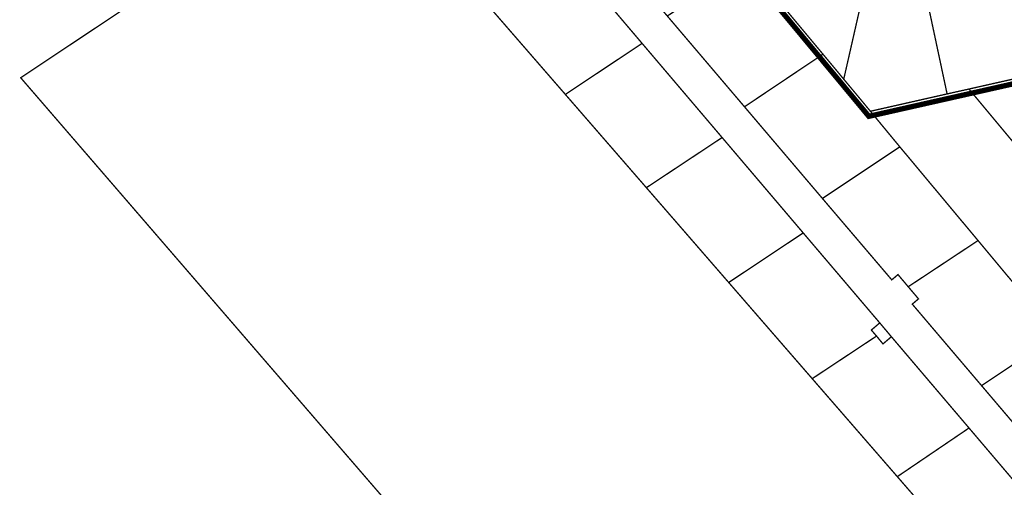
# Model space of a CAD drawing. Units: inches. Extents: x 2594 to 677945, y 1157 to 6585258.
# Drawn here: x 546394 to 546766, y 6581769 to 6581945 of the extents above; entities that cross this region are included whole.
import ezdxf

# ---------------------------------------------------------------- set-up
doc = ezdxf.new("R2010")
doc.units = ezdxf.units.IN
doc.header["$MEASUREMENT"] = 0
doc.linetypes.add('CENTER', pattern=[50.8, 31.75, -6.35, 6.35, -6.35])
doc.linetypes.add('DASHED', pattern=[19.05, 12.7, -6.35])
doc.layers.add('KY_PIIR', color=10, linetype='Continuous')
doc.layers.add('Plan_ala', color=7, linetype='CENTER', lineweight=9, true_color=0x2b5549)

msp = doc.modelspace()

# ---------------------------------------------------------------- linework, layer by layer
at = {"layer": 'KY_PIIR', "color": 36, "const_width": 0.5}
for points in [[(546819.61, 6581734.18), (546788.27, 6581771.01), (546757.69, 6581806.96), (546731.52, 6581837.73), (546733.87, 6581839.72), (546729.99, 6581844.3), (546726.12, 6581848.89), (546723.77, 6581846.9), (546697.57, 6581877.64), (546668.14, 6581912.25), (546638.99, 6581946.52), (546610.59, 6581979.91), (546583.42, 6582011.85), (546571.33, 6582004.57), (546599.73, 6581971.16), (546629.46, 6581936.19), (546659.69, 6581900.64), (546690.32, 6581864.62), (546719.23, 6581830.65), (546723.63, 6581825.42), (546752.95, 6581790.96), (546785.17, 6581753.07)], [(546758.33, 6581735.23), (546725.87, 6581772.59), (546693.72, 6581809.59), (546662.17, 6581845.91), (546631.08, 6581881.7), (546600.47, 6581916.92), (546570.29, 6581951.66), (546541.5, 6581984.81), (546521.66, 6582007.63), (546394.73, 6581923.22), (546713.16, 6581554.54)]]:
    msp.add_lwpolyline(points, dxfattribs=at)
for points in [[(546669.17, 6581966.46), (546697.78, 6581932.11), (546705.63, 6581922.68), (546715.61, 6581966.54), (546698.31, 6581987.26)], [(546733.32, 6581970.32), (546744.67, 6581917.11), (546752.93, 6581918.95), (546844.92, 6581939.68), (546808.12, 6581986.4), (546745.9, 6581973.03)], [(546570.29, 6581951.66), (546600.47, 6581916.92), (546629.46, 6581936.19), (546599.73, 6581971.16)], [(546715.61, 6581966.54), (546705.63, 6581922.68), (546715.71, 6581910.56), (546744.67, 6581917.11), (546733.32, 6581970.32)], [(546638.99, 6581946.52), (546668.14, 6581912.25), (546697.78, 6581932.11), (546669.17, 6581966.46)], [(546752.93, 6581918.95), (546818.8, 6581839.96), (546927.34, 6581863.48), (546908.16, 6581887.27), (546893.97, 6581904.89), (546863.35, 6581943.8), (546844.92, 6581939.68)], [(546600.47, 6581916.92), (546631.08, 6581881.7), (546659.69, 6581900.64), (546629.46, 6581936.19)], [(546668.14, 6581912.25), (546697.57, 6581877.64), (546726.81, 6581897.12), (546715.71, 6581910.56), (546705.63, 6581922.68), (546697.78, 6581932.11)], [(546845.58, 6581807.84), (546818.8, 6581839.96), (546752.93, 6581918.95), (546744.67, 6581917.11), (546715.71, 6581910.56), (546726.81, 6581897.12), (546756.36, 6581861.74), (546786.19, 6581825.99), (546808.06, 6581799.7)], [(546631.08, 6581881.7), (546662.17, 6581845.91), (546690.32, 6581864.62), (546659.69, 6581900.64)], [(546697.57, 6581877.64), (546723.77, 6581846.9), (546726.12, 6581848.89), (546729.99, 6581844.3), (546756.36, 6581861.74), (546726.81, 6581897.12)], [(546662.17, 6581845.91), (546693.72, 6581809.59), (546718.01, 6581825.67), (546716.06, 6581827.94), (546719.23, 6581830.65), (546690.32, 6581864.62)], [(546729.99, 6581844.3), (546733.87, 6581839.72), (546731.52, 6581837.73), (546757.69, 6581806.96), (546786.19, 6581825.99), (546756.36, 6581861.74)], [(546716.06, 6581827.94), (546718.01, 6581825.67), (546720.46, 6581822.72), (546723.63, 6581825.42), (546719.23, 6581830.65)], [(546693.72, 6581809.59), (546725.87, 6581772.59), (546752.95, 6581790.96), (546723.63, 6581825.42), (546720.46, 6581822.72), (546718.01, 6581825.67)], [(546757.69, 6581806.96), (546788.27, 6581771.01), (546816.59, 6581789.45), (546808.06, 6581799.7), (546786.19, 6581825.99)], [(546725.87, 6581772.59), (546758.33, 6581735.23), (546785.17, 6581753.07), (546752.95, 6581790.96)]]:
    msp.add_lwpolyline(points, close=True, dxfattribs=at)
at = {"layer": 'Plan_ala', "color": 4, "linetype": 'DASHED', "const_width": 2}
msp.add_lwpolyline([(546819.44, 6582634.87), (546753.36, 6582603.51), (546739.6, 6582596.29), (546717.55, 6582580.87), (546708.49, 6582573.25), (546694.89, 6582555.25), (546684.72, 6582534.97), (546678.63, 6582510.86), (546671.57, 6582448.58), (546668.14, 6582402.4), (546665.38, 6582381.73), (546661.64, 6582360.55), (546656.55, 6582341.03), (546650.02, 6582320.9), (546632.23, 6582280.82), (546610.15, 6582243.66), (546605.27, 6582236.35), (546581.96, 6582207.43), (546524.99, 6582153.64), (546528.65, 6582149.34), (546517.24, 6582138.73), (546612.41, 6582032.17), (546715.11, 6581908.65), (546862.56, 6581941.83)], dxfattribs=at)

doc.saveas('drawing.dxf')
